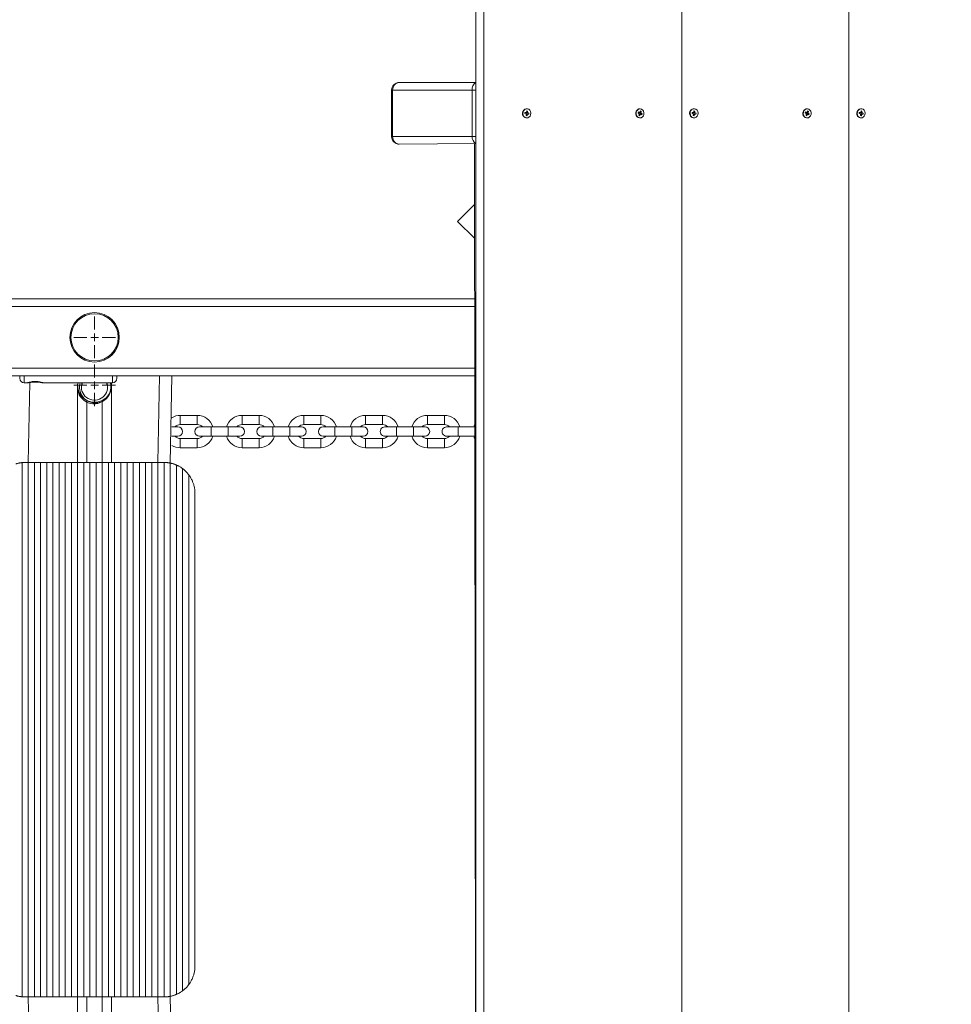
# Model space of a CAD drawing. Units: millimetres. Extents: x -253 to 11282, y -203 to 11251.
# Drawn here: x 7604 to 8208, y 3032 to 3670 of the extents above; entities that cross this region are included whole.
import ezdxf

# ---------------------------------------------------------------- set-up
doc = ezdxf.new("R2010")
doc.units = ezdxf.units.MM
doc.header["$LTSCALE"] = 100
doc.header["$PDSIZE"] = -1
doc.linetypes.add('SLD-Сплошная', pattern=[0])
doc.layers.add('ПРИМЕЧАНИЯ', color=7, linetype='SLD-Сплошная')
doc.styles.add('SLDTEXTSTYLE1', font='isocpeui.ttf')
doc.dimstyles.new('SLDDIMSTYLE0', dxfattribs={"dimtxt": 300, "dimasz": 300, "dimexe": 0, "dimexo": 0.0625, "dimgap": 75, "dimtad": 2, "dimdec": 0, "dimrnd": 1e-09, "dimzin": 12, "dimdsep": 46, "dimtxsty": 'SLDTEXTSTYLE1', "dimsah": 1, "dimcen": 0.09, "dimadec": 0, "dimazin": 3, "dimtfac": 1, "dimtdec": 3, "dimtofl": 0, "dimtmove": 0, "dimatfit": 3, "dimfxl": 1, "dimfrac": 2, "dimtolj": 1, "dimtzin": 12, "dimarcsym": 0})

# ---------------------------------------------------------------- blocks, each defined once
blk = doc.blocks.new('_D_5')
at = {"color": 0, "linetype": 'SLD-Сплошная', "lineweight": -2, "transparency": 16777216}
for p, q in [((8236.05, 10387.96), (11232.41, 10387.96)), ((11232.41, 830.96), (11232.41, 10087.96)), ((5926.05, 530.96), (11232.41, 530.96))]:
    blk.add_line(p, q, dxfattribs=at)
at = {"color": 0, "linetype": 'SLD-Сплошная', "transparency": 16777216}
for points in [[(11182.41, 10087.96), (11282.41, 10087.96), (11232.41, 10387.96)], [(11182.41, 830.96), (11282.41, 830.96), (11232.41, 530.96)]]:
    blk.add_solid(points, dxfattribs=at)
at = {"layer": 'Defpoints', "color": 0, "linetype": 'SLD-Сплошная', "transparency": 16777216}
for p in [(8235.99, 10387.96), (11232.41, 10387.96), (5925.99, 530.96)]:
    blk.add_point(p, dxfattribs=at)
at = {"color": 0, "linetype": 'SLD-Сплошная', "lineweight": 0, "transparency": 16777216, "insert": (10853.55, 5459.46), "char_height": 300, "attachment_point": 2, "rotation": 90, "style": 'SLDTEXTSTYLE1'}
blk.add_mtext('\\A1;9857', dxfattribs=at)
blk = doc.blocks.new('_D_10')
at = {"layer": 'Defpoints', "color": 0, "transparency": 16777216}
for p in [(10290.99, 10871.1), (635.96, 3389.96), (10290.99, 2186.96)]:
    blk.add_point(p, dxfattribs=at)
at = {"layer": 'ПРИМЕЧАНИЯ', "color": 0, "lineweight": -2, "transparency": 16777216}
for p, q in [((635.96, 3390.02), (635.96, 10871.1)), ((935.96, 10871.1), (9990.99, 10871.1)), ((10290.99, 2187.02), (10290.99, 10871.1))]:
    blk.add_line(p, q, dxfattribs=at)
at = {"layer": 'ПРИМЕЧАНИЯ', "color": 0, "transparency": 16777216}
for points in [[(935.96, 10921.1), (935.96, 10821.1), (635.96, 10871.1)], [(9990.99, 10921.1), (9990.99, 10821.1), (10290.99, 10871.1)]]:
    blk.add_solid(points, dxfattribs=at)
at = {"layer": 'ПРИМЕЧАНИЯ', "color": 0, "transparency": 16777216, "insert": (6175.24, 11246.1), "char_height": 300, "attachment_point": 2, "style": 'SLDTEXTSTYLE1'}
blk.add_mtext('\\A1;9655', dxfattribs=at)
blk = doc.blocks.new('_D_11')
at = {"layer": 'Defpoints', "color": 0, "transparency": 16777216}
for p in [(2635.96, 3394.96), (8790.99, 2709.96), (2635.96, -152.57)]:
    blk.add_point(p, dxfattribs=at)
at = {"layer": 'ПРИМЕЧАНИЯ', "color": 0, "lineweight": -2, "transparency": 16777216}
for p, q in [((2635.96, 3394.9), (2635.96, -152.57)), ((8790.99, 2709.9), (8790.99, -152.57)), ((8490.99, -152.57), (2935.96, -152.57))]:
    blk.add_line(p, q, dxfattribs=at)
at = {"layer": 'ПРИМЕЧАНИЯ', "color": 0, "transparency": 16777216}
for points in [[(2935.96, -102.57), (2935.96, -202.57), (2635.96, -152.57)], [(8490.99, -102.57), (8490.99, -202.57), (8790.99, -152.57)]]:
    blk.add_solid(points, dxfattribs=at)
at = {"layer": 'ПРИМЕЧАНИЯ', "color": 0, "transparency": 16777216, "insert": (5713.48, 222.43), "char_height": 300, "attachment_point": 2, "style": 'SLDTEXTSTYLE1'}
blk.add_mtext('\\A1;6155', dxfattribs=at)
blk = doc.blocks.new('SW_CENTERMARKSYMBOL_86')
at = {"color": 0, "linetype": 'SLD-Сплошная', "lineweight": 0}
for p, q in [((0, 5), (0, 13.5)), ((-5, 0), (-13.5, 0)), ((0, 0), (-2.5, 0)), ((0, 0), (0, 2.5)), ((0, 0), (0, -2.5)), ((0, 0), (2.5, 0)), ((5, 0), (13.5, 0)), ((0, -5), (0, -13.5))]:
    blk.add_line(p, q, dxfattribs=at)
blk = doc.blocks.new('SW_CENTERMARKSYMBOL_87')
at = {"color": 0, "linetype": 'SLD-Сплошная', "lineweight": 0}
for p, q in [((0, 5), (0, 13.5)), ((-5, 0), (-13.5, 0)), ((0, 0), (-2.5, 0)), ((0, 0), (0, 2.5)), ((0, 0), (0, -2.5)), ((0, 0), (2.5, 0)), ((5, 0), (13.5, 0)), ((0, -5), (0, -13.5))]:
    blk.add_line(p, q, dxfattribs=at)

msp = doc.modelspace()

# ---------------------------------------------------------------- linework, layer by layer
at = {"linetype": 'SLD-Сплошная', "lineweight": 15}
for p, q in [((7899.98, 2709.96), (7899.98, 3709.96)), ((7904.98, 2709.96), (7904.98, 3709.96)), ((8033.22, 2709.96), (8033.22, 3709.96)), ((8141.47, 2709.96), (8141.47, 3709.96)), ((7850.34, 3628.96), (7899.98, 3628.96)), ((7845.34, 3623.96), (7845.34, 3593.96)), ((7845.34, 3623.96), (7846.01, 3623.96)), ((7897.48, 3623.96), (7846.01, 3623.96)), ((7846.01, 3623.96), (7846.01, 3593.96)), ((7897.48, 3593.96), (7897.48, 3623.96)), ((7897.48, 3623.96), (7899.98, 3623.96)), ((7931.63, 3608.83), (7931.72, 3609.52)), ((7931.63, 3608.83), (7931.71, 3609.41)), ((7932.27, 3608.72), (7931.63, 3608.83)), ((7931.71, 3609.41), (7931.72, 3609.52)), ((7931.71, 3609.41), (7932.36, 3609.41)), ((7931.71, 3609.41), (7931.73, 3609.41)), ((7931.72, 3609.52), (7932.36, 3609.41)), ((7931.73, 3609.41), (7932.36, 3609.41)), ((7932.22, 3608.33), (7932.44, 3608.64)), ((7932.54, 3608.47), (7932.22, 3608.33)), ((7932.41, 3609.81), (7932.68, 3609.56)), ((7932.54, 3609.44), (7932.41, 3609.81)), ((7932.47, 3607.53), (7932.57, 3608.27)), ((7932.55, 3608.13), (7933.17, 3608.17)), ((7932.55, 3608.13), (7933.07, 3607.43)), ((7932.71, 3611.91), (7932.71, 3611.91)), ((7932.74, 3609.69), (7933.44, 3610.4)), ((7932.74, 3609.69), (7933.35, 3609.65)), ((7932.75, 3609.75), (7932.84, 3610.5)), ((7933.56, 3608.51), (7932.83, 3608.51)), ((7932.84, 3610.5), (7933.44, 3610.4)), ((7932.93, 3609.21), (7932.85, 3608.51)), ((7932.99, 3609.2), (7933.64, 3609.2)), ((7932.99, 3609.2), (7934.29, 3609.1)), ((7933.17, 3608.17), (7933.07, 3607.43)), ((7933.51, 3608.11), (7933.24, 3608.36)), ((7933.44, 3610.4), (7933.35, 3609.65)), ((7933.37, 3609.45), (7933.69, 3609.6)), ((7933.38, 3608.48), (7933.51, 3608.11)), ((7933.69, 3609.6), (7933.48, 3609.28)), ((7934.2, 3608.4), (7933.56, 3608.51)), ((7933.64, 3609.2), (7934.29, 3609.1)), ((7934.29, 3609.1), (7934.2, 3608.4)), ((8004.93, 3609.23), (8005.16, 3609.87)), ((8004.93, 3609.23), (8005.11, 3609.57)), ((8005.52, 3608.93), (8004.93, 3609.23)), ((8005.11, 3609.58), (8005.16, 3609.87)), ((8005.11, 3609.58), (8005.76, 3609.58)), ((8005.16, 3609.87), (8005.76, 3609.58)), ((8005.22, 3609.55), (8005.94, 3609.55)), ((8005.39, 3608.57), (8005.67, 3608.81)), ((8005.73, 3608.61), (8005.39, 3608.57)), ((8005.45, 3607.72), (8005.71, 3608.41)), ((8006.01, 3607.44), (8005.45, 3607.72)), ((8005.61, 3608.13), (8006.01, 3607.44)), ((8005.61, 3608.13), (8006.26, 3608.13)), ((8005.9, 3609.95), (8006.11, 3609.63)), ((8005.94, 3609.55), (8005.9, 3609.95)), ((8006.54, 3608.37), (8005.9, 3608.38)), ((8005.94, 3609.55), (8006.08, 3609.48)), ((8005.99, 3611.91), (8005.99, 3611.91)), ((8006.26, 3608.13), (8006.01, 3607.44)), ((8006.25, 3609), (8006.02, 3608.38)), ((8006.12, 3609.51), (8007.03, 3610.2)), ((8006.12, 3609.51), (8006.77, 3609.51)), ((8006.22, 3609.79), (8006.47, 3610.48)), ((8006.25, 3609), (8007.09, 3609.36)), ((8006.31, 3608.99), (8006.96, 3608.99)), ((8006.31, 3608.99), (8007.55, 3608.7)), ((8006.58, 3607.98), (8006.38, 3608.3)), ((8006.47, 3610.48), (8007.03, 3610.2)), ((8006.54, 3608.37), (8006.58, 3607.98)), ((8007.32, 3608.05), (8006.72, 3608.35)), ((8006.75, 3609.31), (8007.09, 3609.36)), ((8007.03, 3610.2), (8006.77, 3609.51)), ((8007.09, 3609.36), (8006.82, 3609.12)), ((8006.96, 3608.99), (8007.55, 3608.7)), ((8007.55, 3608.7), (8007.32, 3608.05)), ((8039.88, 3608.83), (8039.97, 3609.52)), ((8039.88, 3608.83), (8039.96, 3609.41)), ((8040.53, 3608.72), (8039.88, 3608.83)), ((8039.96, 3609.41), (8039.97, 3609.52)), ((8039.96, 3609.41), (8040.61, 3609.41)), ((8039.96, 3609.41), (8039.98, 3609.41)), ((8039.97, 3609.52), (8040.61, 3609.41)), ((8039.98, 3609.41), (8040.61, 3609.41)), ((8040.48, 3608.33), (8040.69, 3608.64)), ((8040.8, 3608.47), (8040.48, 3608.33)), ((8040.66, 3609.81), (8040.93, 3609.56)), ((8040.79, 3609.44), (8040.66, 3609.81)), ((8040.73, 3607.53), (8040.82, 3608.27)), ((8040.8, 3608.13), (8041.42, 3608.17)), ((8040.8, 3608.13), (8041.33, 3607.43)), ((8040.96, 3611.91), (8040.96, 3611.91)), ((8040.99, 3609.69), (8041.7, 3610.4)), ((8040.99, 3609.69), (8041.6, 3609.65)), ((8041, 3609.75), (8041.1, 3610.5)), ((8041.81, 3608.51), (8041.08, 3608.51)), ((8041.1, 3610.5), (8041.7, 3610.4)), ((8041.19, 3609.21), (8041.1, 3608.51)), ((8041.25, 3609.2), (8041.9, 3609.2)), ((8041.25, 3609.2), (8042.54, 3609.1)), ((8041.42, 3608.17), (8041.33, 3607.43)), ((8041.76, 3608.11), (8041.49, 3608.36)), ((8041.7, 3610.4), (8041.6, 3609.65)), ((8041.63, 3609.45), (8041.95, 3609.6)), ((8041.63, 3608.48), (8041.76, 3608.11)), ((8041.95, 3609.6), (8041.73, 3609.28)), ((8042.45, 3608.4), (8041.81, 3608.51)), ((8041.9, 3609.2), (8042.54, 3609.1)), ((8042.54, 3609.1), (8042.45, 3608.4)), ((8113.18, 3609.23), (8113.42, 3609.87)), ((8113.18, 3609.23), (8113.36, 3609.57)), ((8113.78, 3608.93), (8113.18, 3609.23)), ((8113.37, 3609.58), (8113.42, 3609.87)), ((8113.37, 3609.58), (8114.01, 3609.58)), ((8113.42, 3609.87), (8114.01, 3609.58)), ((8113.47, 3609.55), (8114.19, 3609.55)), ((8113.64, 3608.57), (8113.92, 3608.81)), ((8113.99, 3608.61), (8113.64, 3608.57)), ((8113.71, 3607.72), (8113.96, 3608.41)), ((8114.26, 3607.44), (8113.71, 3607.72)), ((8113.87, 3608.13), (8114.26, 3607.44)), ((8113.87, 3608.13), (8114.52, 3608.13)), ((8114.15, 3609.95), (8114.36, 3609.63)), ((8114.19, 3609.55), (8114.15, 3609.95)), ((8114.79, 3608.37), (8114.16, 3608.38)), ((8114.19, 3609.55), (8114.34, 3609.48)), ((8114.24, 3611.91), (8114.24, 3611.91)), ((8114.52, 3608.13), (8114.26, 3607.44)), ((8114.5, 3609), (8114.27, 3608.38)), ((8114.38, 3609.51), (8115.28, 3610.2)), ((8114.38, 3609.51), (8115.03, 3609.51)), ((8114.47, 3609.79), (8114.72, 3610.48)), ((8114.5, 3609), (8115.35, 3609.36)), ((8114.56, 3608.99), (8115.21, 3608.99)), ((8114.56, 3608.99), (8115.81, 3608.7)), ((8114.84, 3607.98), (8114.63, 3608.3)), ((8114.72, 3610.48), (8115.28, 3610.2)), ((8114.79, 3608.37), (8114.84, 3607.98)), ((8115.57, 3608.05), (8114.97, 3608.35)), ((8115, 3609.31), (8115.35, 3609.36)), ((8115.28, 3610.2), (8115.03, 3609.51)), ((8115.35, 3609.36), (8115.07, 3609.12)), ((8115.21, 3608.99), (8115.81, 3608.7)), ((8115.81, 3608.7), (8115.57, 3608.05)), ((8148.14, 3608.83), (8148.22, 3609.52)), ((8148.14, 3608.83), (8148.22, 3609.41)), ((8148.78, 3608.72), (8148.14, 3608.83)), ((8148.22, 3609.52), (8148.86, 3609.41)), ((8148.22, 3609.41), (8148.22, 3609.52)), ((8148.22, 3609.41), (8148.86, 3609.41)), ((8148.22, 3609.41), (8148.23, 3609.41)), ((8148.23, 3609.41), (8148.86, 3609.41)), ((8148.73, 3608.33), (8148.94, 3608.64)), ((8149.05, 3608.47), (8148.73, 3608.33)), ((8148.91, 3609.81), (8149.19, 3609.56)), ((8149.04, 3609.44), (8148.91, 3609.81)), ((8148.98, 3607.53), (8149.07, 3608.27)), ((8149.05, 3608.13), (8149.67, 3608.17)), ((8149.05, 3608.13), (8149.58, 3607.43)), ((8149.21, 3611.91), (8149.21, 3611.91)), ((8149.24, 3609.69), (8149.95, 3610.4)), ((8149.24, 3609.69), (8149.86, 3609.65)), ((8149.26, 3609.75), (8149.35, 3610.5)), ((8149.44, 3609.21), (8149.34, 3608.51)), ((8150.06, 3608.51), (8149.34, 3608.51)), ((8149.35, 3610.5), (8149.95, 3610.4)), ((8149.5, 3609.2), (8150.15, 3609.2)), ((8149.5, 3609.2), (8150.79, 3609.1)), ((8149.67, 3608.17), (8149.58, 3607.43)), ((8150.02, 3608.11), (8149.74, 3608.36)), ((8149.95, 3610.4), (8149.86, 3609.65)), ((8149.88, 3609.45), (8150.2, 3609.6)), ((8149.89, 3608.48), (8150.02, 3608.11)), ((8150.2, 3609.6), (8149.99, 3609.28)), ((8150.71, 3608.4), (8150.06, 3608.51)), ((8150.15, 3609.2), (8150.79, 3609.1)), ((8150.79, 3609.1), (8150.71, 3608.4)), ((7932.35, 3606.04), (7932.71, 3606.01)), ((7933.07, 3607.43), (7932.47, 3607.53)), ((7932.71, 3606.01), (7932.71, 3606.01)), ((8005.99, 3606.01), (8005.99, 3606.01)), ((8040.6, 3606.04), (8040.96, 3606.01)), ((8041.33, 3607.43), (8040.73, 3607.53)), ((8040.96, 3606.01), (8040.96, 3606.01)), ((8114.24, 3606.01), (8114.24, 3606.01)), ((8148.85, 3606.04), (8149.21, 3606.01)), ((8149.58, 3607.43), (8148.98, 3607.53)), ((8149.21, 3606.01), (8149.21, 3606.01)), ((7845.34, 3593.96), (7846.01, 3593.96)), ((7846.01, 3593.96), (7897.48, 3593.96)), ((7899.98, 3589.43), (7850.34, 3588.96)), ((7897.48, 3593.96), (7899.98, 3593.96)), ((7898.99, 3588.96), (7899.98, 2830.96)), ((7898.99, 3549.89), (7888.09, 3539)), ((7888.09, 3539), (7898.99, 3528.11)), ((6040.62, 3488.96), (7898.99, 3488.96)), ((7898.99, 3483.96), (6040.62, 3483.96)), ((6040.62, 3443.96), (7898.99, 3443.96)), ((7898.99, 3438.96), (6040.62, 3438.96)), ((7604.49, 3437.46), (7604.49, 3438.96)), ((7607.49, 3438.96), (7607.49, 3434.46)), ((7664.49, 3434.46), (7664.49, 3438.96)), ((7667.49, 3438.96), (7667.49, 3437.46)), ((7694.99, 3438.96), (7693.99, 3382.96)), ((7702.99, 3438.96), (7701.99, 3382.56)), ((7607.49, 3434.46), (7609.35, 3434.46)), ((7610.99, 3434.72), (7609.99, 3382.96)), ((7619.6, 3434.47), (7664.49, 3434.46)), ((7641.99, 3432.96), (7642.19, 3434.46)), ((7642.09, 3434.46), (7641.99, 3432.96)), ((7641.99, 3432.96), (7641.99, 2986.96)), ((7644.49, 3432.96), (7644.99, 3434.46)), ((7644.99, 3434.46), (7644.99, 3433.09)), ((7660.99, 3433.09), (7660.99, 3434.46)), ((7663.49, 3432.96), (7663.38, 3434.46)), ((7663.88, 3434.46), (7663.99, 3432.96)), ((7663.88, 3434.46), (7663.99, 3432.96)), ((7663.99, 3432.96), (7663.99, 3382.96)), ((7647.99, 3423.16), (7647.99, 3382.96)), ((7657.99, 3423.16), (7657.99, 3382.96)), ((7719.49, 3413.46), (7708.49, 3413.46)), ((7708.49, 3407.46), (7708.49, 3413.46)), ((7719.49, 3407.46), (7719.49, 3413.46)), ((7759.49, 3413.46), (7748.49, 3413.46)), ((7748.49, 3407.46), (7748.49, 3413.46)), ((7759.49, 3407.46), (7759.49, 3413.46)), ((7799.49, 3413.46), (7788.49, 3413.46)), ((7788.49, 3407.46), (7788.49, 3413.46)), ((7799.49, 3407.46), (7799.49, 3413.46)), ((7839.49, 3413.46), (7828.49, 3413.46)), ((7828.49, 3407.46), (7828.49, 3413.46)), ((7839.49, 3407.46), (7839.49, 3413.46)), ((7879.49, 3413.46), (7868.49, 3413.46)), ((7868.49, 3407.46), (7868.49, 3413.46)), ((7879.49, 3407.46), (7879.49, 3413.46)), ((7706.99, 3405.96), (7703.01, 3405.96)), ((7708.49, 3407.46), (7719.49, 3407.46)), ((7728.49, 3405.96), (7720.99, 3405.96)), ((7739.49, 3405.96), (7728.49, 3405.96)), ((7728.49, 3399.96), (7728.49, 3405.96)), ((7746.99, 3405.96), (7739.49, 3405.96)), ((7739.49, 3399.96), (7739.49, 3405.96)), ((7748.49, 3407.46), (7759.49, 3407.46)), ((7768.49, 3405.96), (7760.99, 3405.96)), ((7779.49, 3405.96), (7768.49, 3405.96)), ((7768.49, 3399.96), (7768.49, 3405.96)), ((7786.99, 3405.96), (7779.49, 3405.96)), ((7779.49, 3399.96), (7779.49, 3405.96)), ((7788.49, 3407.46), (7799.49, 3407.46)), ((7808.49, 3405.96), (7800.99, 3405.96)), ((7819.49, 3405.96), (7808.49, 3405.96)), ((7808.49, 3399.96), (7808.49, 3405.96)), ((7826.99, 3405.96), (7819.49, 3405.96)), ((7819.49, 3399.96), (7819.49, 3405.96)), ((7828.49, 3407.46), (7839.49, 3407.46)), ((7848.49, 3405.96), (7840.99, 3405.96)), ((7859.49, 3405.96), (7848.49, 3405.96)), ((7848.49, 3399.96), (7848.49, 3405.96)), ((7866.99, 3405.96), (7859.49, 3405.96)), ((7859.49, 3399.96), (7859.49, 3405.96)), ((7868.49, 3407.46), (7879.49, 3407.46)), ((7888.49, 3405.96), (7880.99, 3405.96)), ((7898.99, 3405.96), (7888.49, 3405.96)), ((7888.49, 3399.96), (7888.49, 3405.96)), ((7703.01, 3399.96), (7706.99, 3399.96)), ((7719.49, 3398.46), (7708.49, 3398.46)), ((7708.49, 3398.46), (7708.49, 3392.46)), ((7719.49, 3398.46), (7719.49, 3392.46)), ((7720.99, 3399.96), (7728.49, 3399.96)), ((7728.49, 3399.96), (7739.49, 3399.96)), ((7739.49, 3399.96), (7746.99, 3399.96)), ((7759.49, 3398.46), (7748.49, 3398.46)), ((7748.49, 3398.46), (7748.49, 3392.46)), ((7759.49, 3398.46), (7759.49, 3392.46)), ((7760.99, 3399.96), (7768.49, 3399.96)), ((7768.49, 3399.96), (7779.49, 3399.96)), ((7779.49, 3399.96), (7786.99, 3399.96)), ((7799.49, 3398.46), (7788.49, 3398.46)), ((7788.49, 3398.46), (7788.49, 3392.46)), ((7799.49, 3398.46), (7799.49, 3392.46)), ((7800.99, 3399.96), (7808.49, 3399.96)), ((7808.49, 3399.96), (7819.49, 3399.96)), ((7819.49, 3399.96), (7826.99, 3399.96)), ((7839.49, 3398.46), (7828.49, 3398.46)), ((7828.49, 3398.46), (7828.49, 3392.46)), ((7839.49, 3398.46), (7839.49, 3392.46)), ((7840.99, 3399.96), (7848.49, 3399.96)), ((7848.49, 3399.96), (7859.49, 3399.96)), ((7859.49, 3399.96), (7866.99, 3399.96)), ((7879.49, 3398.46), (7868.49, 3398.46)), ((7868.49, 3398.46), (7868.49, 3392.46)), ((7879.49, 3398.46), (7879.49, 3392.46)), ((7880.99, 3399.96), (7888.49, 3399.96)), ((7888.49, 3399.96), (7898.99, 3399.96)), ((7708.49, 3392.46), (7719.49, 3392.46)), ((7748.49, 3392.46), (7759.49, 3392.46)), ((7788.49, 3392.46), (7799.49, 3392.46)), ((7828.49, 3392.46), (7839.49, 3392.46)), ((7868.49, 3392.46), (7879.49, 3392.46)), ((7605.99, 3382.86), (7605.99, 3037.06)), ((7607.99, 3382.96), (7609.99, 3382.96)), ((7609.99, 3382.96), (7609.99, 3036.96)), ((7609.99, 3382.96), (7613.99, 3382.96)), ((7613.99, 3382.96), (7613.99, 3036.96)), ((7613.99, 3382.96), (7617.99, 3382.96)), ((7617.99, 3382.96), (7617.99, 3036.96)), ((7617.99, 3382.96), (7621.99, 3382.96)), ((7621.99, 3382.96), (7621.99, 3036.96)), ((7621.99, 3382.96), (7625.99, 3382.96)), ((7625.99, 3382.96), (7625.99, 3036.96)), ((7625.99, 3382.96), (7629.99, 3382.96)), ((7629.99, 3382.96), (7629.99, 3036.96)), ((7629.99, 3382.96), (7633.99, 3382.96)), ((7633.99, 3382.96), (7633.99, 3036.96)), ((7633.99, 3382.96), (7637.99, 3382.96)), ((7637.99, 3382.96), (7637.99, 3036.96)), ((7637.99, 3382.96), (7641.99, 3382.96)), ((7641.99, 3382.96), (7641.99, 3036.96)), ((7641.99, 3382.96), (7645.99, 3382.96)), ((7645.99, 3382.96), (7645.99, 3036.96)), ((7645.99, 3382.96), (7649.99, 3382.96)), ((7649.99, 3382.96), (7649.99, 3036.96)), ((7649.99, 3382.96), (7653.99, 3382.96)), ((7653.99, 3382.96), (7653.99, 3036.96)), ((7653.99, 3382.96), (7657.99, 3382.96)), ((7657.99, 3382.96), (7657.99, 3036.96)), ((7657.99, 3382.96), (7661.99, 3382.96)), ((7661.99, 3382.96), (7661.99, 3036.96)), ((7661.99, 3382.96), (7665.99, 3382.96)), ((7665.99, 3382.96), (7665.99, 3036.96)), ((7665.99, 3382.96), (7669.99, 3382.96)), ((7669.99, 3382.96), (7669.99, 3036.96)), ((7669.99, 3382.96), (7673.99, 3382.96)), ((7673.99, 3382.96), (7673.99, 3036.96)), ((7673.99, 3382.96), (7677.99, 3382.96)), ((7677.99, 3382.96), (7677.99, 3036.96)), ((7677.99, 3382.96), (7681.99, 3382.96)), ((7681.99, 3382.96), (7681.99, 3036.96)), ((7681.99, 3382.96), (7685.99, 3382.96)), ((7685.99, 3382.96), (7685.99, 3036.96)), ((7685.99, 3382.96), (7689.99, 3382.96)), ((7689.99, 3382.96), (7689.99, 3036.96)), ((7689.99, 3382.96), (7693.99, 3382.96)), ((7693.99, 3382.96), (7693.99, 3036.96)), ((7693.99, 3382.96), (7697.99, 3382.96)), ((7697.99, 3382.96), (7697.99, 3036.96)), ((7701.99, 3382.56), (7701.99, 3037.37)), ((7705.99, 3381.29), (7705.99, 3038.63)), ((7709.99, 3378.96), (7709.99, 3040.96)), ((7713.99, 3374.96), (7713.99, 3044.96)), ((7717.99, 3362.96), (7717.99, 3056.96)), ((7607.99, 3036.96), (7609.99, 3036.96)), ((7609.99, 3036.96), (7613.99, 3036.96)), ((7609.99, 3036.96), (7610.99, 2985.46)), ((7613.99, 3036.96), (7617.99, 3036.96)), ((7617.99, 3036.96), (7621.99, 3036.96)), ((7621.99, 3036.96), (7625.99, 3036.96)), ((7625.99, 3036.96), (7629.99, 3036.96)), ((7629.99, 3036.96), (7633.99, 3036.96)), ((7633.99, 3036.96), (7637.99, 3036.96)), ((7637.99, 3036.96), (7641.99, 3036.96)), ((7641.99, 3036.96), (7645.99, 3036.96)), ((7645.99, 3036.96), (7649.99, 3036.96)), ((7647.99, 3036.96), (7647.99, 2996.76)), ((7649.99, 3036.96), (7653.99, 3036.96)), ((7653.99, 3036.96), (7657.99, 3036.96)), ((7657.99, 3036.96), (7661.99, 3036.96)), ((7657.99, 3036.96), (7657.99, 2996.76)), ((7661.99, 3036.96), (7665.99, 3036.96)), ((7663.99, 3036.96), (7663.99, 2986.96)), ((7665.99, 3036.96), (7669.99, 3036.96)), ((7669.99, 3036.96), (7673.99, 3036.96)), ((7673.99, 3036.96), (7677.99, 3036.96)), ((7677.99, 3036.96), (7681.99, 3036.96)), ((7681.99, 3036.96), (7685.99, 3036.96)), ((7685.99, 3036.96), (7689.99, 3036.96)), ((7689.99, 3036.96), (7693.99, 3036.96)), ((7693.99, 3036.96), (7697.99, 3036.96)), ((7693.99, 3036.96), (7694.99, 2980.96)), ((7701.99, 3037.37), (7702.99, 2980.96))]:
    msp.add_line(p, q, dxfattribs=at)
at = {"linetype": 'SLD-Сплошная', "lineweight": 15, "flags": 128}
for points in [[(7932.6, 3606.04), (7933.48, 3606.07), (7934.31, 3606.46), (7934.97, 3607.14), (7935.39, 3608.04), (7935.51, 3609.06), (7935.33, 3610.06), (7934.86, 3610.93), (7934.16, 3611.56), (7933.32, 3611.88), (7932.43, 3611.85), (7931.61, 3611.47), (7930.95, 3610.79), (7930.53, 3609.88), (7930.4, 3608.87), (7930.59, 3607.86), (7931.05, 3606.99), (7931.75, 3606.36), (7932.6, 3606.04)], [(8005.24, 3606.25), (8006.1, 3606.02), (8006.98, 3606.14), (8007.77, 3606.6), (8008.38, 3607.35), (8008.73, 3608.29), (8008.78, 3609.32), (8008.52, 3610.3), (8007.99, 3611.12), (8007.24, 3611.68), (8006.38, 3611.91), (8005.5, 3611.78), (8004.71, 3611.32), (8004.1, 3610.57), (8003.75, 3609.63), (8003.7, 3608.61), (8003.96, 3607.63), (8004.49, 3606.81), (8005.24, 3606.25)], [(8005.11, 3609.57), (8005.17, 3609.55), (8005.22, 3609.55)], [(8040.85, 3606.04), (8041.74, 3606.07), (8042.56, 3606.46), (8043.22, 3607.14), (8043.64, 3608.04), (8043.76, 3609.06), (8043.58, 3610.06), (8043.12, 3610.93), (8042.42, 3611.56), (8041.57, 3611.88), (8040.69, 3611.85), (8039.86, 3611.47), (8039.2, 3610.79), (8038.78, 3609.88), (8038.66, 3608.87), (8038.84, 3607.86), (8039.31, 3606.99), (8040.01, 3606.36), (8040.85, 3606.04)], [(8113.49, 3606.25), (8114.36, 3606.02), (8115.24, 3606.14), (8116.03, 3606.6), (8116.63, 3607.35), (8116.98, 3608.29), (8117.03, 3609.32), (8116.77, 3610.3), (8116.24, 3611.12), (8115.5, 3611.68), (8114.63, 3611.91), (8113.75, 3611.78), (8112.96, 3611.32), (8112.35, 3610.57), (8112.01, 3609.63), (8111.96, 3608.61), (8112.22, 3607.63), (8112.75, 3606.81), (8113.49, 3606.25)], [(8113.36, 3609.57), (8113.42, 3609.55), (8113.47, 3609.55)], [(8149.1, 3606.04), (8149.99, 3606.07), (8150.81, 3606.46), (8151.47, 3607.14), (8151.89, 3608.04), (8152.02, 3609.06), (8151.84, 3610.06), (8151.37, 3610.93), (8150.67, 3611.56), (8149.83, 3611.88), (8148.94, 3611.85), (8148.12, 3611.47), (8147.46, 3610.79), (8147.04, 3609.88), (8146.91, 3608.87), (8147.09, 3607.86), (8147.56, 3606.99), (8148.26, 3606.36), (8149.1, 3606.04)], [(8004.99, 3606.25), (8005.85, 3606.02), (8005.99, 3606.01)], [(8113.24, 3606.25), (8114.11, 3606.02), (8114.24, 3606.01)], [(7898.99, 3407.43), (7898.78, 3406.98), (7898.99, 3405.96)], [(7898.99, 3399.96), (7898.78, 3398.94), (7898.99, 3398.49)]]:
    msp.add_lwpolyline(points, dxfattribs=at)
at = {"linetype": 'SLD-Сплошная', "lineweight": 15}
for radius in [16, 15.3]:
    msp.add_circle((7652.99, 3463.96), radius, dxfattribs=at)
for centre, radius, start, end in [((7850.34, 3623.96), 5, 90, 180), ((7850.7, 3624.27), 4.7, 94.40195, 183.81126), ((7902.52, 3624.57), 5.08, 120.04252, 186.82738), ((7933.06, 3608.94), 2.99, 96.71772, 256.20125), ((7932.22, 3608.4), 0.325, 47.25393, 80.14326), ((7932.41, 3609.71), 0.304, 260.67789, 295.06365), ((7932.73, 3608.2), 0.332, 71.98932, 123.25214), ((7932.11, 3608.33), 0.457, 352.85547, 18.98322), ((7932.32, 3609.81), 0.434, 326.1235, 353.19741), ((7933.07, 3609.57), 0.39, 181.46559, 249.69757), ((7933.6, 3608.12), 0.434, 146.1235, 173.19741), ((7933.8, 3609.6), 0.457, 172.85547, 198.98322), ((7933.51, 3608.21), 0.304, 80.67789, 115.06365), ((7933.7, 3609.52), 0.325, 227.25393, 260.14326), ((8006.39, 3608.92), 3.02, 97.68193, 242.25006), ((8005.36, 3608.61), 0.359, 32.47965, 63.2161), ((8005.91, 3608.05), 0.328, 90.99974, 143.08402), ((8005.28, 3608.57), 0.456, 339.89589, 6.06066), ((8005.9, 3609.85), 0.305, 243.51248, 277.83511), ((8006.49, 3609.36), 0.426, 162.91036, 235.48954), ((8005.84, 3609.92), 0.397, 311.45627, 340.1972), ((8006.64, 3608), 0.397, 131.45627, 160.1972), ((8006.58, 3608.07), 0.305, 63.51248, 97.83511), ((8007.2, 3609.36), 0.456, 159.89589, 186.06066), ((8007.12, 3609.31), 0.359, 212.47965, 243.2161), ((8041.31, 3608.94), 2.99, 96.71772, 256.20125), ((8040.47, 3608.4), 0.325, 47.25393, 80.14326), ((8040.66, 3609.71), 0.304, 260.67789, 295.06365), ((8040.37, 3608.33), 0.457, 352.85547, 18.98322), ((8041.09, 3608.18), 0.332, 91.28925, 144.37027), ((8040.57, 3609.81), 0.434, 326.1235, 353.19741), ((8041.32, 3609.57), 0.39, 181.46559, 249.69757), ((8041.85, 3608.12), 0.434, 146.1235, 173.19741), ((8042.06, 3609.6), 0.457, 172.85547, 198.98322), ((8041.76, 3608.21), 0.304, 80.67789, 115.06365), ((8041.95, 3609.52), 0.325, 227.25393, 260.14326), ((8114.65, 3608.92), 3.02, 97.68193, 242.25006), ((8113.62, 3608.61), 0.359, 32.47965, 63.2161), ((8114.16, 3608.05), 0.328, 90.99974, 143.08402), ((8113.53, 3608.57), 0.456, 339.89589, 6.06066), ((8114.15, 3609.85), 0.305, 243.51248, 277.83511), ((8114.74, 3609.36), 0.426, 162.91036, 235.48954), ((8114.1, 3609.92), 0.397, 311.45627, 340.1972), ((8114.89, 3608), 0.397, 131.45627, 160.1972), ((8114.84, 3608.07), 0.305, 63.51248, 97.83511), ((8115.46, 3609.36), 0.456, 159.89589, 186.06066), ((8115.37, 3609.31), 0.359, 212.47965, 243.2161), ((8149.56, 3608.94), 2.99, 96.71772, 256.20125), ((8148.72, 3608.4), 0.325, 47.25393, 80.14326), ((8148.91, 3609.71), 0.304, 260.67789, 295.06365), ((8148.62, 3608.33), 0.457, 352.85547, 18.98322), ((8149.34, 3608.18), 0.332, 91.28924, 144.36993), ((8148.83, 3609.81), 0.434, 326.1235, 353.19741), ((8149.58, 3609.57), 0.39, 181.46559, 249.69757), ((8150.1, 3608.12), 0.434, 146.1235, 173.19741), ((8150.31, 3609.6), 0.457, 172.85547, 198.98322), ((8150.02, 3608.21), 0.304, 80.67789, 115.06365), ((8150.21, 3609.52), 0.325, 227.25393, 260.14326), ((7850.34, 3593.96), 5, 180, 270), ((7850.7, 3593.65), 4.7, 176.18874, 265.59805), ((7902.55, 3593.81), 5.08, 178.25294, 239.51792), ((7607.49, 3437.46), 3, 180, 270), ((7664.49, 3437.46), 3, 270, 0), ((7652.71, 3431.81), 10.84, 165.82817, 6.1121), ((7652.99, 3432.96), 11, 172.16252, 7.83748), ((7653.49, 3431.72), 10.26, 164.52276, 15.47724), ((7652.91, 3431.82), 8.5, 172.25074, 18.13812), ((7708.49, 3402.96), 10.5, 90, 121.58814), ((7719.49, 3402.96), 10.5, 16.60155, 90), ((7748.49, 3402.96), 10.5, 90, 163.39845), ((7759.49, 3402.96), 10.5, 16.60155, 90), ((7788.49, 3402.96), 10.5, 90, 163.39845), ((7799.49, 3402.96), 10.5, 16.60155, 90), ((7828.49, 3402.96), 10.5, 90, 163.39845), ((7839.49, 3402.96), 10.5, 16.60155, 90), ((7868.49, 3402.96), 10.5, 90, 163.39845), ((7879.49, 3402.96), 10.5, 16.60155, 90), ((7708.49, 3402.96), 4.5, 90, 138.18969), ((7706.99, 3402.96), 3, 270, 90), ((7720.99, 3402.96), 3, 90, 270), ((7719.49, 3402.96), 4.5, 41.81031, 90), ((7748.49, 3402.96), 4.5, 90, 138.18969), ((7746.99, 3402.96), 3, 270, 90), ((7760.99, 3402.96), 3, 90, 270), ((7759.49, 3402.96), 4.5, 41.81031, 90), ((7788.49, 3402.96), 4.5, 90, 138.18969), ((7786.99, 3402.96), 3, 270, 90), ((7800.99, 3402.96), 3, 90, 270), ((7799.49, 3402.96), 4.5, 41.81031, 90), ((7828.49, 3402.96), 4.5, 90, 138.18969), ((7826.99, 3402.96), 3, 270.00003, 89.99997), ((7840.99, 3402.96), 3, 89.99997, 270.00003), ((7839.49, 3402.96), 4.5, 41.81031, 90), ((7868.49, 3402.96), 4.5, 90, 138.18969), ((7866.99, 3402.96), 3, 270, 90), ((7880.99, 3402.96), 3, 89.99997, 270.00003), ((7879.49, 3402.96), 4.5, 41.81031, 90), ((7708.49, 3402.96), 4.5, 221.81031, 270), ((7719.49, 3402.96), 4.5, 270, 318.18969), ((7719.49, 3402.96), 10.5, 270, 343.39845), ((7748.49, 3402.96), 10.5, 196.60155, 270), ((7748.49, 3402.96), 4.5, 221.81031, 270), ((7759.49, 3402.96), 4.5, 270, 318.18969), ((7759.49, 3402.96), 10.5, 270, 343.39845), ((7788.49, 3402.96), 10.5, 196.60155, 270), ((7788.49, 3402.96), 4.5, 221.81031, 270), ((7799.49, 3402.96), 4.5, 270, 318.18969), ((7799.49, 3402.96), 10.5, 270, 343.39845), ((7828.49, 3402.96), 10.5, 196.60155, 270), ((7828.49, 3402.96), 4.5, 221.81031, 270), ((7839.49, 3402.96), 4.5, 270, 318.18969), ((7839.49, 3402.96), 10.5, 270, 343.39845), ((7868.49, 3402.96), 10.5, 196.60155, 270), ((7868.49, 3402.96), 4.5, 221.81031, 270), ((7879.49, 3402.96), 4.5, 270, 318.18969), ((7879.49, 3402.96), 10.5, 270, 343.39845), ((7708.49, 3402.96), 10.5, 238.41186, 270)]:
    msp.add_arc(centre, radius, start, end, dxfattribs=at)
for centre, major_axis, ratio, start_param, end_param in [((7931.76, 3609.81), (0.049, 0.4), 0.008665, 3.000014, 3.088119), ((7932.22, 3608.33), (2.44, -0.35), 0.079008, 1.449779, 1.532183), ((7932.41, 3609.81), (2.51, 0.29), 0.109826, 4.736864, 4.808252), ((7933.51, 3608.11), (2.61, 0.13), 0.144498, 1.612788, 1.874587), ((7933.51, 3608.11), (2.09, -0.35), 0.09508, 1.717282, 1.979082), ((7933.69, 3609.6), (2.18, 0.39), 0.041032, 4.295275, 4.557074), ((7933.69, 3609.6), (2.57, -0.22), 0.129125, 4.37836, 4.640159), ((7933.04, 3609.6), (0.691, -0.043), 0.575882, 4.588532, 4.676637), ((8005.25, 3609.95), (0.136, 0.4), 0.062196, 2.759733, 2.847838), ((8005.39, 3608.57), (2.35, -0.39), 0.043709, 1.431295, 1.534473), ((8005.9, 3609.95), (2.57, 0.22), 0.130618, 4.677731, 4.782337), ((8006.58, 3607.98), (2.63, 0.04), 0.151206, 1.584173, 1.845972), ((8006.58, 3607.98), (2.02, -0.28), 0.142632, 1.693573, 1.955373), ((8006.44, 3609.36), (0.56, 0.296), 0.480571, 1.906189, 1.994294), ((8007.09, 3609.36), (2.27, 0.4), 0.005385, 1.721893, 1.983692), ((8007.09, 3609.36), (2.51, -0.29), 0.107736, 4.352636, 4.614436), ((8006.44, 3609.36), (0.675, -0.118), 0.565662, 4.521509, 4.609614), ((8040.01, 3609.81), (0.049, 0.4), 0.008665, 3.000014, 3.088119), ((8040.48, 3608.33), (2.44, -0.35), 0.079008, 1.449779, 1.532183), ((8040.66, 3609.81), (2.51, 0.29), 0.109826, 4.736864, 4.808252), ((8041.76, 3608.11), (2.61, 0.13), 0.144498, 1.612788, 1.874587), ((8041.76, 3608.11), (2.09, -0.35), 0.09508, 1.717282, 1.979082), ((8041.95, 3609.6), (2.18, 0.39), 0.041032, 4.295275, 4.557074), ((8041.95, 3609.6), (2.57, -0.22), 0.129125, 4.37836, 4.640159), ((8041.3, 3609.6), (0.691, -0.043), 0.575882, 4.588532, 4.676637), ((8113.5, 3609.95), (0.136, 0.4), 0.062196, 2.759733, 2.847838), ((8113.64, 3608.57), (2.35, -0.39), 0.043709, 1.431295, 1.534473), ((8114.15, 3609.95), (2.57, 0.22), 0.130618, 4.677731, 4.782337), ((8114.84, 3607.98), (2.63, 0.04), 0.151206, 1.584173, 1.845972), ((8114.84, 3607.98), (2.02, -0.28), 0.142632, 1.693573, 1.955373), ((8114.7, 3609.36), (0.56, 0.296), 0.480571, 1.906189, 1.994294), ((8115.35, 3609.36), (2.27, 0.4), 0.005385, 1.721893, 1.983692), ((8115.35, 3609.36), (2.51, -0.29), 0.107736, 4.352636, 4.614436), ((8114.7, 3609.36), (0.675, -0.118), 0.565662, 4.521509, 4.609614), ((8148.26, 3609.81), (0.049, 0.4), 0.008665, 3.000014, 3.088119), ((8148.73, 3608.33), (2.44, -0.35), 0.079008, 1.449779, 1.532183), ((8148.91, 3609.81), (2.51, 0.29), 0.109826, 4.736864, 4.808252), ((8150.02, 3608.11), (2.61, 0.13), 0.144498, 1.612788, 1.874587), ((8150.02, 3608.11), (2.09, -0.35), 0.09508, 1.717282, 1.979082), ((8150.2, 3609.6), (2.18, 0.39), 0.041032, 4.295275, 4.557074), ((8150.2, 3609.6), (2.57, -0.22), 0.129125, 4.37836, 4.640159), ((8149.55, 3609.6), (0.691, -0.043), 0.575882, 4.588532, 4.676637)]:
    msp.add_ellipse(centre, major_axis=major_axis, ratio=ratio, start_param=start_param, end_param=end_param, dxfattribs=at)
for points, knots in [([(7609.35, 3434.46), (7609.34, 3434.46), (7609.2, 3434.45), (7609.32, 3434.52), (7609.74, 3434.68), (7610.59, 3434.93), (7611.85, 3435.2), (7613.5, 3435.41), (7615.38, 3435.41), (7616.92, 3435.23), (7617.69, 3435.07), (7617.95, 3435.02)], [0, 0, 0, 0, 0.006281, 0.114934, 0.218379, 0.329308, 0.457382, 0.604482, 0.762106, 0.921295, 1, 1, 1, 1]), ([(7619.6, 3434.47), (7619.19, 3434.52), (7618.77, 3434.59), (7617.65, 3434.79), (7616.14, 3434.97), (7614.32, 3435.04), (7612.43, 3434.93), (7610.83, 3434.71), (7609.89, 3434.53), (7609.7, 3434.51), (7609.69, 3434.51)], [0, 0, 0, 0, 0.106668, 0.227513, 0.367884, 0.52301, 0.682195, 0.841346, 0.994171, 1, 1, 1, 1]), ([(7617.95, 3435.02), (7618.3, 3434.93), (7618.99, 3434.76), (7619.58, 3434.55), (7619.78, 3434.45), (7619.63, 3434.47), (7619.6, 3434.47)], [0, 0, 0, 0, 0.31484, 0.618329, 0.923026, 1, 1, 1, 1]), ([(7647.99, 3423.16), (7647.93, 3423.19), (7647.83, 3423.24), (7647.02, 3423.69), (7645.92, 3424.49), (7644.51, 3425.83), (7642.99, 3428.03), (7642.1, 3430.6), (7642.02, 3432.36), (7641.99, 3432.96)], [0, 0, 0, 0, 0.117952, 0.235918, 0.353569, 0.475631, 0.651697, 0.881436, 1, 1, 1, 1]), ([(7663.99, 3432.96), (7663.96, 3432.38), (7663.9, 3431.19), (7663.45, 3429.42), (7662.62, 3427.49), (7661.36, 3425.71), (7659.86, 3424.32), (7658.69, 3423.54), (7658.07, 3423.21), (7658.01, 3423.18), (7657.99, 3423.16)], [0, 0, 0, 0, 0.114658, 0.234887, 0.358817, 0.528498, 0.663602, 0.799377, 0.920234, 1, 1, 1, 1]), ([(7605.99, 3382.86), (7605.96, 3382.86), (7605.92, 3382.86), (7605.58, 3382.82), (7605.08, 3382.75), (7604.45, 3382.65), (7603.77, 3382.52), (7603.11, 3382.36), (7602.54, 3382.21), (7602.14, 3382.09), (7602, 3382.04), (7601.99, 3382.04), (7601.99, 3382.04)], [0, 0, 0, 0, 0.105683, 0.211364, 0.317095, 0.423239, 0.530623, 0.640129, 0.751495, 0.862356, 0.969526, 1, 1, 1, 1]), ([(7607.99, 3382.96), (7607.76, 3382.96), (7607.31, 3382.96), (7606.71, 3382.92), (7606.26, 3382.89), (7606.02, 3382.87), (7606, 3382.86), (7605.99, 3382.86)], [0, 0, 0, 0, 0.213965, 0.427904, 0.64251, 0.857565, 1, 1, 1, 1]), ([(7701.99, 3382.56), (7701.96, 3382.56), (7701.92, 3382.57), (7701.59, 3382.64), (7701.09, 3382.72), (7700.46, 3382.81), (7699.77, 3382.89), (7699.11, 3382.93), (7698.55, 3382.96), (7698.15, 3382.96), (7698, 3382.96), (7697.99, 3382.96), (7697.99, 3382.96)], [0, 0, 0, 0, 0.105638, 0.211233, 0.318017, 0.426479, 0.535219, 0.643028, 0.749949, 0.85668, 0.963592, 1, 1, 1, 1]), ([(7705.99, 3381.29), (7705.97, 3381.3), (7705.93, 3381.32), (7705.62, 3381.45), (7705.16, 3381.63), (7704.55, 3381.86), (7703.85, 3382.09), (7703.15, 3382.29), (7702.56, 3382.43), (7702.16, 3382.52), (7702, 3382.55), (7701.99, 3382.56), (7701.99, 3382.56)], [0, 0, 0, 0, 0.098743, 0.197339, 0.299908, 0.41027, 0.525851, 0.641265, 0.752624, 0.859618, 0.96382, 1, 1, 1, 1]), ([(7709.99, 3378.96), (7709.97, 3378.97), (7709.94, 3379), (7709.68, 3379.19), (7709.29, 3379.46), (7708.73, 3379.83), (7708.02, 3380.27), (7707.24, 3380.7), (7706.58, 3381.03), (7706.14, 3381.22), (7706, 3381.29), (7705.99, 3381.29), (7705.99, 3381.29)], [0, 0, 0, 0, 0.085732, 0.171166, 0.263663, 0.374003, 0.501572, 0.635762, 0.761576, 0.872406, 0.971299, 1, 1, 1, 1]), ([(7713.99, 3374.96), (7713.97, 3374.98), (7713.95, 3375.01), (7713.74, 3375.28), (7713.35, 3375.78), (7712.68, 3376.54), (7711.86, 3377.38), (7711.1, 3378.07), (7710.53, 3378.54), (7710.15, 3378.84), (7710, 3378.95), (7709.99, 3378.96), (7709.99, 3378.96)], [0, 0, 0, 0, 0.06495, 0.129377, 0.232712, 0.389017, 0.550341, 0.689593, 0.795982, 0.882114, 0.968741, 1, 1, 1, 1]), ([(7717.99, 3362.96), (7717.99, 3362.97), (7717.98, 3364.53), (7717.72, 3366.76), (7716.89, 3369.58), (7716.11, 3371.51), (7715.25, 3373.1), (7714.56, 3374.16), (7714.21, 3374.66), (7714.02, 3374.92), (7714, 3374.95), (7713.99, 3374.96)], [0, 0, 0, 0, 0.002022, 0.350475, 0.498214, 0.645621, 0.797896, 0.880899, 0.931732, 0.965758, 1, 1, 1, 1]), ([(7713.99, 3044.96), (7714, 3044.98), (7714.02, 3045.01), (7714.21, 3045.26), (7714.56, 3045.76), (7715.25, 3046.83), (7716.11, 3048.41), (7716.89, 3050.34), (7717.72, 3053.16), (7717.98, 3055.39), (7717.99, 3056.95), (7717.99, 3056.96)], [0, 0, 0, 0, 0.034243, 0.068269, 0.119102, 0.202106, 0.354383, 0.500164, 0.64952, 0.997978, 1, 1, 1, 1]), ([(7705.99, 3038.63), (7706, 3038.64), (7706.04, 3038.66), (7706.34, 3038.79), (7706.78, 3039), (7707.36, 3039.29), (7708.04, 3039.67), (7708.76, 3040.11), (7709.37, 3040.52), (7709.78, 3040.81), (7709.96, 3040.94), (7709.98, 3040.96), (7709.99, 3040.96)], [0, 0, 0, 0, 0.092756, 0.185416, 0.2807, 0.383446, 0.497037, 0.623024, 0.757056, 0.859694, 0.946219, 1, 1, 1, 1]), ([(7709.99, 3040.96), (7710, 3040.97), (7710.03, 3041), (7710.28, 3041.18), (7710.67, 3041.5), (7711.3, 3042.02), (7712.09, 3042.76), (7712.87, 3043.59), (7713.45, 3044.27), (7713.79, 3044.7), (7713.96, 3044.92), (7713.98, 3044.95), (7713.99, 3044.96)], [0, 0, 0, 0, 0.074796, 0.149396, 0.22857, 0.344769, 0.496274, 0.650705, 0.793424, 0.879776, 0.945736, 1, 1, 1, 1]), ([(7601.99, 3037.88), (7602.01, 3037.88), (7602.05, 3037.86), (7602.37, 3037.76), (7602.85, 3037.63), (7603.48, 3037.47), (7604.17, 3037.32), (7604.85, 3037.21), (7605.42, 3037.13), (7605.82, 3037.08), (7605.97, 3037.06), (7605.98, 3037.06), (7605.99, 3037.06)], [0, 0, 0, 0, 0.102902, 0.205715, 0.31097, 0.420429, 0.531943, 0.642504, 0.750779, 0.857326, 0.963155, 1, 1, 1, 1]), ([(7605.99, 3037.06), (7606.01, 3037.06), (7606.05, 3037.06), (7606.39, 3037.02), (7606.9, 3036.99), (7607.46, 3036.97), (7607.84, 3036.96), (7607.99, 3036.96)], [0, 0, 0, 0, 0.213962, 0.427898, 0.642508, 0.857561, 1, 1, 1, 1]), ([(7697.99, 3036.96), (7698.01, 3036.96), (7698.05, 3036.96), (7698.4, 3036.96), (7698.9, 3036.98), (7699.54, 3037.02), (7700.21, 3037.08), (7700.87, 3037.17), (7701.43, 3037.26), (7701.82, 3037.33), (7701.97, 3037.36), (7701.98, 3037.37), (7701.99, 3037.37)], [0, 0, 0, 0, 0.107024, 0.214049, 0.321027, 0.427818, 0.534585, 0.64197, 0.750408, 0.859195, 0.966756, 1, 1, 1, 1]), ([(7701.99, 3037.37), (7702.01, 3037.37), (7702.05, 3037.38), (7702.38, 3037.45), (7702.87, 3037.56), (7703.49, 3037.73), (7704.17, 3037.94), (7704.84, 3038.17), (7705.43, 3038.4), (7705.84, 3038.57), (7705.98, 3038.63), (7705.98, 3038.63), (7705.99, 3038.63)], [0, 0, 0, 0, 0.102936, 0.205853, 0.309365, 0.414836, 0.523744, 0.636984, 0.753111, 0.867161, 0.973501, 1, 1, 1, 1])]:
    msp.add_open_spline(points, degree=3, knots=knots, dxfattribs=at)

# ---------------------------------------------------------------- block references
at = {"linetype": 'Continuous', "lineweight": 0}
for name, p in [('SW_CENTERMARKSYMBOL_86', (7652.99, 3463.96)), ('SW_CENTERMARKSYMBOL_87', (7652.99, 3432.96))]:
    msp.add_blockref(name, p, dxfattribs=at)

# ---------------------------------------------------------------- dimensions: what is measured, and where the dimension line sits
at = {"color": 252, "linetype": 'SLD-Сплошная', "lineweight": 0}
dim = msp.add_linear_dim(base=(11232.41, 10387.96), p1=(5925.99, 530.96), p2=(8235.99, 10387.96), angle=90, dimstyle='SLDDIMSTYLE0', override={"dimtad": 3}, dxfattribs=at)
dim.commit()
dim.dimension.update_dxf_attribs({"geometry": '_D_5', "text_midpoint": (11232.41, 5459.46), "dimtype": 160})
at = {"layer": 'ПРИМЕЧАНИЯ', "color": 252}
dim = msp.add_linear_dim(base=(10290.99, 10871.1), p1=(635.96, 3389.96), p2=(10290.99, 2186.96), dimstyle='SLDDIMSTYLE0', dxfattribs=at)
dim.commit()
dim.dimension.update_dxf_attribs({"geometry": '_D_10', "text_midpoint": (6175.24, 10871.1), "dimtype": 160})
at = {"layer": 'ПРИМЕЧАНИЯ', "color": 7}
dim = msp.add_linear_dim(base=(2635.96, -152.57), p1=(8790.99, 2709.96), p2=(2635.96, 3394.96), dimstyle='SLDDIMSTYLE0', override={"dimtad": 3}, dxfattribs=at)
dim.commit()
dim.dimension.update_dxf_attribs({"geometry": '_D_11', "text_midpoint": (5713.48, -152.57), "dimtype": 160})

doc.saveas('drawing.dxf')
